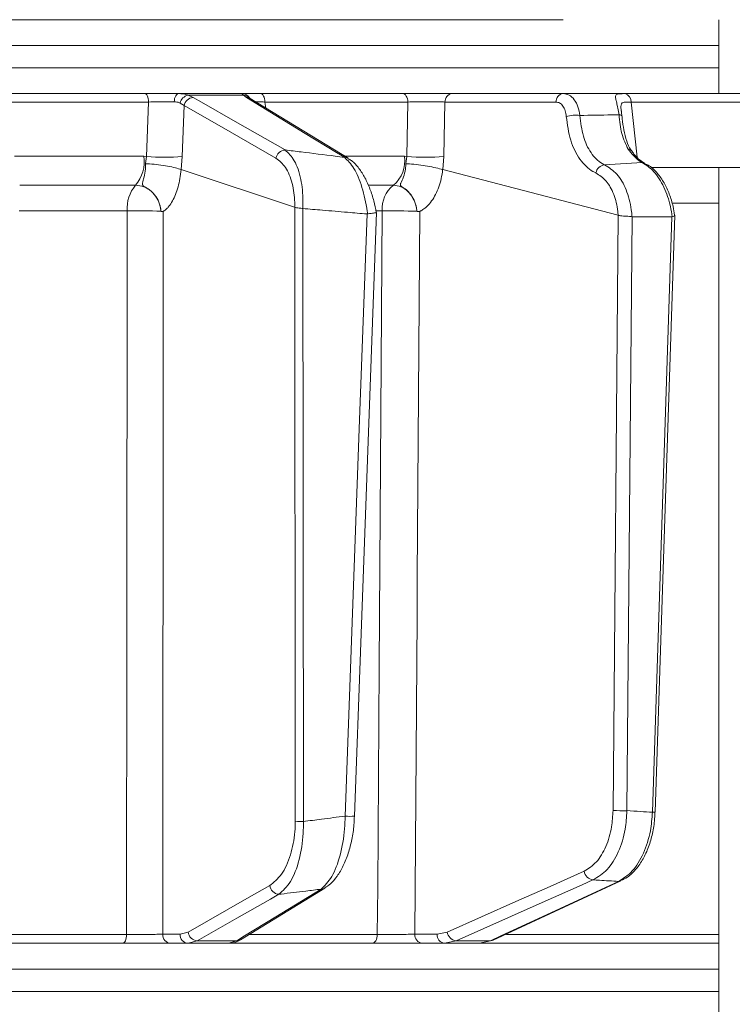
# Model space of a CAD drawing. Extents: x -2859 to -6, y -1275 to 1877.
# Drawn here: x -436 to -359, y 1473 to 1579 of the extents above; entities that cross this region are included whole.
import ezdxf

# ---------------------------------------------------------------- set-up
doc = ezdxf.new("R2010")
doc.units = 0
doc.header["$LTSCALE"] = 5
doc.linetypes.add('PHANTOM', pattern=[12.7, 6.35, -1.27, 1.27, -1.27, 1.27, -1.27])

msp = doc.modelspace()

# ---------------------------------------------------------------- linework, layer by layer
at = {"color": 7, "linetype": 'PHANTOM', "lineweight": 18}
msp.add_line((-377.07, 1579.37), (-644.75, 1579.37), dxfattribs=at)
at = {"color": 7, "linetype": 'Continuous', "lineweight": 18}
for p, q in [((-377.07, 1579.37), (-644.75, 1579.37)), ((-360.21, 1579.37), (-360.21, 1571.37)), ((-360.21, 1576.58), (-657.68, 1576.58)), ((-657.68, 1574.16), (-360.21, 1574.16)), ((-439.06, 1571.37), (-422.38, 1571.37)), ((-418.69, 1571.37), (-411.87, 1571.37)), ((-409.84, 1571.37), (-394.44, 1571.37)), ((-389.1, 1571.37), (-377.08, 1571.37)), ((-421.96, 1570.45), (-438.72, 1570.45)), ((-422.17, 1564.57), (-421.96, 1570.45)), ((-418.11, 1570.06), (-418.53, 1570.34)), ((-417.69, 1571.2), (-417.13, 1570.94)), ((-411.68, 1571.2), (-417.69, 1571.2)), ((-411.36, 1570.94), (-411.68, 1571.2)), ((-400.36, 1564.36), (-410.96, 1570.82)), ((-393.88, 1570.45), (-409.36, 1570.45)), ((-409.36, 1570.45), (-409.28, 1569.8)), ((-393.99, 1564.57), (-393.88, 1570.45)), ((-389.88, 1570.45), (-389.99, 1564.57)), ((-377.86, 1570.45), (-389.88, 1570.45)), ((-369.73, 1570.45), (-369.06, 1564.47)), ((-418.11, 1570.06), (-418.31, 1564.57)), ((-436.47, 1564.58), (-422.46, 1564.58)), ((-422.46, 1564.58), (-422.17, 1564.57)), ((-422.28, 1563.78), (-422.17, 1564.57)), ((-418.31, 1564.57), (-418.45, 1563.14)), ((-400.63, 1564.58), (-394.26, 1564.58)), ((-394.26, 1564.58), (-393.99, 1564.57)), ((-394.1, 1563.78), (-393.99, 1564.57)), ((-389.99, 1564.57), (-390.12, 1563.14)), ((-368.53, 1563.9), (-372.6, 1563.65)), ((-406.15, 1559.06), (-418.45, 1563.14)), ((-418.45, 1563.14), (-418.45, 1563.14)), ((-390.12, 1563.14), (-390.13, 1563.14)), ((-371.13, 1558.2), (-390.12, 1563.14)), ((-367.57, 1563.37), (-329.48, 1563.37)), ((-360.21, 1563.37), (-360.21, 1471.37)), ((-423.36, 1561.44), (-435.89, 1561.44)), ((-395.46, 1561.44), (-398.12, 1561.44)), ((-424.27, 1558.66), (-435.96, 1558.66)), ((-420.62, 1558.62), (-420.62, 1558.62)), ((-406.14, 1559.06), (-406.15, 1559.06)), ((-406.08, 1492.58), (-406.14, 1559.06)), ((-405.27, 1558.92), (-405.26, 1558.91)), ((-405.26, 1558.91), (-405.2, 1492.56)), ((-396.66, 1558.66), (-397.33, 1558.66)), ((-392.91, 1558.62), (-392.91, 1558.62)), ((-360.21, 1559.51), (-365.19, 1559.51)), ((-398.31, 1558.33), (-398.25, 1558.33)), ((-371.68, 1493.75), (-371.11, 1558.2)), ((-371.11, 1558.2), (-371.13, 1558.2)), ((-369.61, 1558.02), (-370.18, 1493.73)), ((-369.63, 1558.02), (-369.61, 1558.02)), ((-369.61, 1558.02), (-365.3, 1558.02)), ((-367.42, 1493.56), (-365.3, 1558.02)), ((-367.13, 1493.56), (-365, 1558.19)), ((-365.3, 1558.02), (-365.27, 1558.03)), ((-384.66, 1479.7), (-370.82, 1486.13)), ((-412.01, 1479.75), (-402.88, 1485.35)), ((-441.34, 1480.33), (-424.35, 1480.33)), ((-420.43, 1480.35), (-418.55, 1480.35)), ((-418.55, 1480.35), (-417.69, 1480.59)), ((-411.02, 1480.33), (-397.2, 1480.33)), ((-393.13, 1480.35), (-390.73, 1480.35)), ((-390.73, 1480.35), (-389.63, 1480.59)), ((-383.22, 1480.33), (-360.21, 1480.33)), ((-424.77, 1479.37), (-441.68, 1479.37)), ((-417.67, 1479.37), (-419.55, 1479.37)), ((-416.7, 1479.64), (-417.67, 1479.37)), ((-413.32, 1479.37), (-417.67, 1479.37)), ((-416.7, 1479.64), (-412.41, 1479.64)), ((-413.32, 1479.37), (-412.41, 1479.64)), ((-397.76, 1479.37), (-413.17, 1479.37)), ((-389.93, 1479.37), (-392.33, 1479.37)), ((-388.68, 1479.64), (-389.93, 1479.37)), ((-386.12, 1479.37), (-389.93, 1479.37)), ((-388.68, 1479.64), (-384.93, 1479.64)), ((-386.12, 1479.37), (-384.93, 1479.64)), ((-360.21, 1479.37), (-386.12, 1479.37)), ((-360.21, 1476.58), (-657.68, 1476.58)), ((-657.68, 1474.16), (-360.21, 1474.16))]:
    msp.add_line(p, q, dxfattribs=at)
at = {"color": 7, "linetype": 'Continuous', "lineweight": 18, "flags": 128}
for points in [[(-421.96, 1570.45), (-421.97, 1570.64), (-422, 1570.81), (-422.04, 1570.97), (-422.09, 1571.1), (-422.15, 1571.22), (-422.22, 1571.3), (-422.3, 1571.35), (-422.38, 1571.37)], [(-419.19, 1570.48), (-419.17, 1570.66), (-419.14, 1570.83), (-419.09, 1570.98), (-419.02, 1571.11), (-418.95, 1571.22), (-418.87, 1571.3), (-418.78, 1571.35), (-418.69, 1571.37)], [(-409.36, 1570.45), (-409.37, 1570.64), (-409.41, 1570.81), (-409.45, 1570.97), (-409.51, 1571.1), (-409.58, 1571.22), (-409.66, 1571.3), (-409.75, 1571.35), (-409.84, 1571.37)], [(-393.88, 1570.45), (-393.9, 1570.64), (-393.94, 1570.81), (-393.99, 1570.97), (-394.06, 1571.1), (-394.15, 1571.22), (-394.24, 1571.3), (-394.34, 1571.35), (-394.44, 1571.37)], [(-417.13, 1570.94), (-416.22, 1570.42), (-412.6, 1568.35), (-407.19, 1565.26)], [(-400.76, 1564.47), (-401.61, 1564.99), (-405.01, 1567.06), (-411.36, 1570.94)], [(-334.25, 1570.45), (-343.14, 1570.45), (-369.73, 1570.45)], [(-408.17, 1564.38), (-413.14, 1567.22), (-418.11, 1570.06)], [(-371.03, 1569.07), (-370.96, 1569.07), (-370.9, 1569.05), (-370.84, 1569.04), (-370.8, 1569.03), (-370.76, 1569.01), (-370.74, 1568.99), (-370.73, 1568.97), (-370.72, 1568.95)], [(-368.53, 1563.9), (-368.38, 1563.88), (-368.25, 1563.83)], [(-424.35, 1480.33), (-424.34, 1485.36), (-424.32, 1509.35), (-424.27, 1558.66)], [(-420.37, 1558.61), (-420.4, 1518.99), (-420.41, 1508.63), (-420.43, 1480.35)], [(-397.2, 1480.33), (-397.16, 1485.36), (-397, 1509.35), (-396.66, 1558.66)], [(-392.6, 1558.61), (-392.87, 1518.99), (-392.9, 1514.68), (-393.13, 1480.35)], [(-400.67, 1493.14), (-400.6, 1495.13), (-400.31, 1503.12), (-399.15, 1535.08), (-398.31, 1558.33)], [(-399.67, 1493.14), (-398.99, 1511.89), (-397.3, 1558.48)], [(-389.63, 1480.59), (-385.92, 1482.24), (-382.21, 1483.88), (-378.5, 1485.53), (-374.79, 1487.18)], [(-373.85, 1486.23), (-375.01, 1485.71), (-379.67, 1483.65), (-388.68, 1479.64)], [(-371.08, 1486.07), (-370.93, 1486.09), (-370.82, 1486.13)], [(-417.69, 1480.59), (-413.27, 1483.11), (-411.06, 1484.36), (-408.85, 1485.62)], [(-412.41, 1479.64), (-411.57, 1480.16), (-408.19, 1482.23), (-403.28, 1485.23)], [(-384.93, 1479.64), (-383.81, 1480.16), (-379.36, 1482.23), (-371.08, 1486.07)], [(-407.85, 1484.67), (-408.76, 1484.16), (-412.4, 1482.09), (-416.7, 1479.64)], [(-424.77, 1479.37), (-424.69, 1479.39), (-424.61, 1479.44), (-424.54, 1479.53), (-424.47, 1479.65), (-424.42, 1479.79), (-424.38, 1479.96), (-424.36, 1480.14), (-424.35, 1480.33)], [(-397.76, 1479.37), (-397.65, 1479.39), (-397.55, 1479.44), (-397.45, 1479.53), (-397.37, 1479.65), (-397.3, 1479.79), (-397.25, 1479.96), (-397.21, 1480.14), (-397.2, 1480.33)], [(-384.93, 1479.64), (-384.77, 1479.66), (-384.66, 1479.7)]]:
    msp.add_lwpolyline(points, dxfattribs=at)
at = {"color": 7, "linetype": 'Continuous', "lineweight": 18}
for centre, radius, start, end in [((-411.87, 1570.37), 0.995, 29.4198, 89.9433), ((-388.99, 1570.48), 0.89, 96.9731, 181.8658), ((-376.97, 1570.48), 0.89, 96.9731, 181.8658), ((-370.62, 1570.5), 0.895, 356.8568, 73.9937), ((-417.47, 1570.14), 1.08, 102.0775, 169.5025), ((-417.06, 1569.87), 1.07, 93.8998, 169.708), ((-411.74, 1570.28), 0.921, 39.6297, 86.4353), ((-411.36, 1570.16), 0.776, 58.7956, 89.8413), ((-375.71, 1565.41), 3.62, 83.0176, 106.5579), ((-407.12, 1564.19), 1.07, 93.8573, 169.7105), ((-370.05, 1564.85), 0.488, 39.5896, 89.4991), ((-426.45, 1564.02), 4.02, 320.0137, 7.9712), ((-420.24, 1583.6), 19.13, 264.2218, 275.7782), ((-400.77, 1563.7), 0.775, 58.4818, 89.8982), ((-397.65, 1564.07), 3.42, 309.784, 8.5573), ((-391.99, 1585.3), 20.83, 264.4906, 275.5094), ((-372.47, 1562.58), 1.08, 96.6018, 169.7736), ((-420.57, 1558.99), 3.71, 138.7819, 185.0864), ((-393.45, 1558.92), 3.22, 128.6062, 184.6098), ((-423.08, 1496.51), 62.17, 87.7282, 91.094), ((-395.47, 1489.92), 68.75, 87.8639, 90.9891), ((-370.71, 1513.36), 19.64, 267.1429, 271.5257), ((-367.29, 1495.7), 2.15, 266.4952, 274.3105), ((-405.31, 1508.82), 16.26, 267.314, 270.4081), ((-400.16, 1498.25), 5.14, 264.3311, 275.526), ((-373.71, 1487.31), 1.09, 186.8426, 262.9644), ((-407.78, 1485.75), 1.08, 186.7859, 265.9802), ((-403.28, 1486.01), 0.776, 270.0672, 301.7223), ((-419.49, 1480.31), 0.943, 177.4967, 266.2004), ((-417.61, 1480.31), 0.943, 177.4967, 266.2004), ((-416.62, 1480.72), 1.08, 186.7881, 265.9444), ((-412.41, 1480.42), 0.777, 270.1158, 301.2942), ((-392.22, 1480.27), 0.911, 175.0702, 262.8776), ((-389.82, 1480.27), 0.911, 175.0702, 262.8776), ((-388.55, 1480.72), 1.09, 186.8483, 262.9177)]:
    msp.add_arc(centre, radius, start, end, dxfattribs=at)
for points, knots in [([(-422.38, 1571.37), (-421.95, 1571.37), (-421.11, 1571.37), (-419.79, 1571.37), (-419.04, 1571.37), (-418.69, 1571.37)], [0, 0, 0, 0, 0.34942, 0.698897, 1, 1, 1, 1]), ([(-418.69, 1571.37), (-418.38, 1571.35), (-418.02, 1571.33), (-417.74, 1571.21), (-417.69, 1571.2)], [0, 0, 0, 0, 0.83996, 1, 1, 1, 1]), ([(-411.68, 1571.2), (-411.77, 1571.27), (-411.87, 1571.36), (-411.87, 1571.37), (-411.87, 1571.37)], [0, 0, 0, 0, 0.846164, 1, 1, 1, 1]), ([(-411.87, 1571.37), (-411.78, 1571.37), (-411.61, 1571.37), (-410.86, 1571.37), (-410.16, 1571.37), (-409.84, 1571.37)], [0, 0, 0, 0, 0.347885, 0.695762, 1, 1, 1, 1]), ([(-394.44, 1571.37), (-394.05, 1571.37), (-393.26, 1571.37), (-391.88, 1571.37), (-390.58, 1571.37), (-389.64, 1571.37), (-389.23, 1571.37), (-389.1, 1571.37)], [0, 0, 0, 0, 0.225682, 0.451401, 0.676302, 0.900948, 1, 1, 1, 1]), ([(-377.08, 1571.37), (-376.86, 1571.33), (-376.42, 1571.27), (-375.86, 1570.74), (-375.43, 1569.97), (-375.32, 1569.32), (-375.27, 1569)], [0, 0, 0, 0, 0.250008, 0.500674, 0.750156, 1, 1, 1, 1]), ([(-377.08, 1571.37), (-376.56, 1571.37), (-375.38, 1571.37), (-373.53, 1571.37), (-370.86, 1571.37), (-366.19, 1571.37), (-358.26, 1571.37), (-347.4, 1571.37), (-339.21, 1571.37), (-334.95, 1571.37)], [0, 0, 0, 0, 0.036735, 0.084261, 0.131788, 0.226841, 0.416947, 0.696298, 1, 1, 1, 1]), ([(-371.03, 1569.07), (-371.07, 1569.32), (-371.15, 1569.8), (-371.29, 1570.39), (-371.41, 1570.89), (-371.42, 1571.22), (-371.21, 1571.31), (-370.86, 1571.35), (-370.59, 1571.36), (-370.37, 1571.36)], [0, 0, 0, 0, 0.13604, 0.266124, 0.392422, 0.577374, 0.779705, 0.827438, 1, 1, 1, 1]), ([(-370.37, 1571.36), (-369.9, 1571.36), (-367.55, 1571.36), (-359.05, 1571.36), (-351.03, 1571.36), (-344.89, 1571.37)], [0, 0, 0, 0, 0.055404, 0.277018, 1, 1, 1, 1]), ([(-419.19, 1570.48), (-419.45, 1570.48), (-420.01, 1570.49), (-421, 1570.48), (-421.64, 1570.46), (-421.96, 1570.45)], [0, 0, 0, 0, 0.300903, 0.650248, 1, 1, 1, 1]), ([(-418.53, 1570.34), (-418.56, 1570.35), (-418.74, 1570.44), (-418.99, 1570.47), (-419.19, 1570.48)], [0, 0, 0, 0, 0.160319, 1, 1, 1, 1]), ([(-411.02, 1570.86), (-411.04, 1570.87), (-411.06, 1570.9), (-411.05, 1570.89), (-411.05, 1570.89)], [0, 0, 0, 0, 0.7668188, 1, 1, 1, 1]), ([(-410.95, 1570.82), (-410.98, 1570.84), (-411.05, 1570.88), (-411.04, 1570.87), (-411.03, 1570.87)], [0, 0, 0, 0, 0.523081, 1, 1, 1, 1]), ([(-409.36, 1570.45), (-409.61, 1570.46), (-410.04, 1570.47), (-410.29, 1570.48), (-410.4, 1570.48)], [0, 0, 0, 0, 0.5905832, 1, 1, 1, 1]), ([(-389.88, 1570.45), (-389.98, 1570.46), (-390.29, 1570.47), (-390.99, 1570.48), (-391.97, 1570.49), (-393, 1570.48), (-393.59, 1570.46), (-393.88, 1570.45)], [0, 0, 0, 0, 0.099176, 0.323841, 0.548555, 0.774146, 1, 1, 1, 1]), ([(-376.74, 1568.88), (-376.77, 1569.09), (-376.83, 1569.53), (-377.09, 1570.04), (-377.44, 1570.39), (-377.72, 1570.43), (-377.86, 1570.45)], [0, 0, 0, 0, 0.249673, 0.499291, 0.750114, 1, 1, 1, 1]), ([(-369.73, 1570.45), (-369.9, 1570.45), (-370.31, 1570.46), (-370.68, 1570.41), (-370.82, 1570.17), (-370.83, 1569.85), (-370.8, 1569.6), (-370.79, 1569.49)], [0, 0, 0, 0, 0.228104, 0.537513, 0.745866, 0.881752, 1, 1, 1, 1]), ([(-370.79, 1569.49), (-370.78, 1569.47), (-370.77, 1569.31), (-370.74, 1569.12), (-370.72, 1568.95)], [0, 0, 0, 0, 0.125361, 1, 1, 1, 1]), ([(-373.53, 1562.77), (-373.64, 1562.82), (-374.28, 1563.14), (-375.33, 1564.16), (-376.38, 1566.24), (-376.62, 1568), (-376.74, 1568.88)], [0, 0, 0, 0, 0.063127, 0.376345, 0.688136, 1, 1, 1, 1]), ([(-375.27, 1569), (-374.12, 1569.02), (-372.7, 1569.05), (-371.29, 1569.07), (-371.03, 1569.07)], [0, 0, 0, 0, 0.816836, 1, 1, 1, 1]), ([(-375.27, 1569), (-375.18, 1568.23), (-374.99, 1566.69), (-374.12, 1564.87), (-373.23, 1563.97), (-372.69, 1563.69), (-372.6, 1563.65)], [0, 0, 0, 0, 0.311797, 0.623718, 0.936923, 1, 1, 1, 1]), ([(-370.04, 1565.34), (-370.3, 1565.88), (-370.82, 1566.94), (-370.96, 1568.37), (-371.03, 1569.07)], [0, 0, 0, 0, 0.505124, 1, 1, 1, 1]), ([(-369.65, 1565.17), (-369.68, 1565.2), (-369.93, 1565.48), (-370.21, 1566.22), (-370.51, 1567.37), (-370.65, 1568.33), (-370.71, 1568.87), (-370.72, 1568.98)], [0, 0, 0, 0, 0.040963, 0.339293, 0.651522, 0.929003, 1, 1, 1, 1]), ([(-407.19, 1565.26), (-406.83, 1564.93), (-406.12, 1564.26), (-405.43, 1562.24), (-405.23, 1560.3), (-405.26, 1559.18), (-405.27, 1558.92)], [0, 0, 0, 0, 0.310852, 0.625964, 0.910975, 1, 1, 1, 1]), ([(-407.19, 1565.26), (-406.61, 1565.19), (-404.8, 1564.97), (-402.65, 1564.71), (-401.09, 1564.51), (-400.76, 1564.47)], [0, 0, 0, 0, 0.270136, 0.846983, 1, 1, 1, 1]), ([(-368.53, 1563.9), (-368.65, 1563.97), (-369.18, 1564.27), (-369.67, 1564.87), (-370.04, 1565.34)], [0, 0, 0, 0, 0.229941, 1, 1, 1, 1]), ([(-368.25, 1563.85), (-368.41, 1563.94), (-368.78, 1564.14), (-369.28, 1564.62), (-369.58, 1565.05), (-369.66, 1565.17)], [0, 0, 0, 0, 0.357149, 0.820754, 1, 1, 1, 1]), ([(-406.15, 1559.06), (-406.14, 1559.23), (-406.14, 1560.14), (-406.37, 1561.77), (-407.09, 1563.51), (-407.81, 1564.09), (-408.17, 1564.38)], [0, 0, 0, 0, 0.068016, 0.356202, 0.678706, 1, 1, 1, 1]), ([(-398.25, 1558.33), (-398.27, 1558.43), (-398.4, 1559.45), (-398.82, 1561.32), (-399.7, 1563.44), (-400.41, 1564.13), (-400.76, 1564.47)], [0, 0, 0, 0, 0.033599, 0.350609, 0.675893, 1, 1, 1, 1]), ([(-397.31, 1558.48), (-397.39, 1558.91), (-397.57, 1559.81), (-397.99, 1561.08), (-398.52, 1562.28), (-399.2, 1563.32), (-399.8, 1564.02), (-400.25, 1564.26), (-400.38, 1564.33)], [0, 0, 0, 0, 0.157944, 0.334216, 0.520738, 0.713964, 0.918997, 1, 1, 1, 1]), ([(-365.27, 1558.03), (-365.33, 1558.4), (-365.51, 1559.54), (-366.14, 1561.32), (-367.21, 1563.05), (-368.09, 1563.62), (-368.53, 1563.9)], [0, 0, 0, 0, 0.137071, 0.421558, 0.711236, 1, 1, 1, 1]), ([(-420.62, 1558.62), (-420.62, 1558.63), (-420.62, 1558.69), (-420.64, 1558.82), (-420.68, 1559.08), (-420.8, 1559.56), (-421.15, 1560.28), (-421.75, 1560.92), (-422.32, 1561.24), (-422.59, 1561.41), (-422.63, 1561.54), (-422.6, 1561.8), (-422.44, 1562.3), (-422.31, 1563.07), (-422.29, 1563.59), (-422.28, 1563.78)], [0, 0, 0, 0, 0.004744, 0.025553, 0.056439, 0.115857, 0.241607, 0.394692, 0.503022, 0.536836, 0.585379, 0.6213, 0.769834, 0.915348, 1, 1, 1, 1]), ([(-422.28, 1563.78), (-422.27, 1563.78), (-422.14, 1563.77), (-421.68, 1563.74), (-420.87, 1563.66), (-419.88, 1563.51), (-419.01, 1563.33), (-418.64, 1563.2), (-418.45, 1563.14)], [0, 0, 0, 0, 0.005359, 0.100443, 0.325535, 0.550325, 0.775164, 1, 1, 1, 1]), ([(-418.45, 1563.14), (-418.45, 1563.14), (-418.48, 1562.81), (-418.6, 1561.84), (-419, 1560.38), (-419.54, 1559.41), (-419.98, 1558.91), (-420.18, 1558.74), (-420.32, 1558.64), (-420.36, 1558.62), (-420.37, 1558.61), (-420.37, 1558.61), (-420.37, 1558.61), (-420.37, 1558.61), (-420.37, 1558.61), (-420.37, 1558.61), (-420.37, 1558.61), (-420.37, 1558.61)], [0, 0, 0, 0, 0.000015, 0.156627, 0.466601, 0.776615, 0.847154, 0.961589, 0.990143, 0.99729, 0.999093, 0.999498, 0.999641, 0.999722, 0.999816, 0.999909, 1, 1, 1, 1]), ([(-392.91, 1558.62), (-392.91, 1558.63), (-392.91, 1558.69), (-392.93, 1558.82), (-392.97, 1559.08), (-393.09, 1559.56), (-393.41, 1560.28), (-393.96, 1560.92), (-394.49, 1561.24), (-394.71, 1561.41), (-394.71, 1561.54), (-394.61, 1561.8), (-394.36, 1562.3), (-394.15, 1563.07), (-394.11, 1563.59), (-394.1, 1563.78)], [0, 0, 0, 0, 0.004745, 0.025553, 0.05644, 0.115859, 0.24161, 0.394695, 0.503025, 0.536838, 0.585382, 0.6213, 0.769835, 0.915349, 1, 1, 1, 1]), ([(-390.13, 1563.14), (-390.35, 1563.2), (-390.81, 1563.33), (-391.75, 1563.51), (-392.75, 1563.66), (-393.55, 1563.74), (-393.97, 1563.77), (-394.09, 1563.78), (-394.1, 1563.78)], [0, 0, 0, 0, 0.224836, 0.449676, 0.674465, 0.899557, 0.994641, 1, 1, 1, 1]), ([(-390.13, 1563.14), (-390.13, 1563.14), (-390.16, 1562.81), (-390.32, 1561.84), (-390.84, 1560.38), (-391.53, 1559.41), (-392.1, 1558.91), (-392.36, 1558.74), (-392.54, 1558.64), (-392.59, 1558.62), (-392.6, 1558.61), (-392.6, 1558.61), (-392.6, 1558.61), (-392.6, 1558.61), (-392.6, 1558.61), (-392.6, 1558.61), (-392.6, 1558.61), (-392.6, 1558.61)], [0, 0, 0, 0, 0.000015, 0.156625, 0.466601, 0.776616, 0.84715, 0.961588, 0.990143, 0.99729, 0.999093, 0.999498, 0.999641, 0.999722, 0.999816, 0.999909, 1, 1, 1, 1]), ([(-372.6, 1563.65), (-372.13, 1563.36), (-371.21, 1562.78), (-370.2, 1561.02), (-369.74, 1559.32), (-369.65, 1558.28), (-369.63, 1558.02)], [0, 0, 0, 0, 0.300271, 0.600271, 0.901959, 1, 1, 1, 1]), ([(-365.03, 1558.21), (-365.07, 1558.52), (-365.19, 1559.31), (-365.57, 1560.51), (-366.14, 1561.74), (-366.87, 1562.77), (-367.58, 1563.48), (-368.09, 1563.72), (-368.26, 1563.8)], [0, 0, 0, 0, 0.1213791, 0.3113284, 0.5024076, 0.6972994, 0.897745, 1, 1, 1, 1]), ([(-371.13, 1558.2), (-371.14, 1558.34), (-371.21, 1559.14), (-371.55, 1560.51), (-372.37, 1562.02), (-373.15, 1562.52), (-373.53, 1562.77)], [0, 0, 0, 0, 0.061241, 0.375239, 0.687578, 1, 1, 1, 1]), ([(-420.62, 1558.62), (-420.64, 1558.8), (-420.7, 1559.31), (-421.03, 1560.09), (-421.66, 1560.83), (-422.47, 1561.34), (-423.07, 1561.4), (-423.36, 1561.44)], [0, 0, 0, 0, 0.120025, 0.340647, 0.560632, 0.780311, 1, 1, 1, 1]), ([(-392.91, 1558.62), (-392.93, 1558.8), (-392.99, 1559.31), (-393.31, 1560.09), (-393.89, 1560.83), (-394.63, 1561.34), (-395.18, 1561.4), (-395.46, 1561.44)], [0, 0, 0, 0, 0.120025, 0.340647, 0.560632, 0.780311, 1, 1, 1, 1]), ([(-420.37, 1558.61), (-420.37, 1558.61), (-420.43, 1558.58), (-420.51, 1558.6), (-420.59, 1558.61), (-420.61, 1558.62), (-420.62, 1558.62), (-420.62, 1558.62), (-420.62, 1558.62)], [0, 0, 0, 0, 0.028213, 0.775122, 0.944014, 0.986342, 0.997019, 1, 1, 1, 1]), ([(-406.14, 1559.06), (-406.08, 1559.04), (-405.96, 1559), (-405.66, 1558.97), (-405.42, 1558.94), (-405.29, 1558.92), (-405.27, 1558.92)], [0, 0, 0, 0, 0.314183, 0.627972, 0.945888, 1, 1, 1, 1]), ([(-398.31, 1558.33), (-399.01, 1558.39), (-400.62, 1558.53), (-402.94, 1558.73), (-404.56, 1558.86), (-405.26, 1558.91)], [0, 0, 0, 0, 0.304018, 0.694748, 1, 1, 1, 1]), ([(-392.6, 1558.61), (-392.61, 1558.61), (-392.68, 1558.58), (-392.77, 1558.6), (-392.88, 1558.61), (-392.9, 1558.62), (-392.91, 1558.62), (-392.91, 1558.62), (-392.91, 1558.62)], [0, 0, 0, 0, 0.028213, 0.775122, 0.944014, 0.986342, 0.997019, 1, 1, 1, 1]), ([(-398.25, 1558.33), (-398.23, 1558.33), (-398.1, 1558.36), (-397.87, 1558.4), (-397.59, 1558.43), (-397.39, 1558.45), (-397.3, 1558.46), (-397.31, 1558.48), (-397.31, 1558.48)], [0, 0, 0, 0, 0.040447, 0.257216, 0.473706, 0.691007, 0.905304, 1, 1, 1, 1]), ([(-371.11, 1558.2), (-371.1, 1558.19), (-371.03, 1558.16), (-370.86, 1558.13), (-370.57, 1558.11), (-370.23, 1558.09), (-369.9, 1558.07), (-369.72, 1558.04), (-369.63, 1558.02)], [0, 0, 0, 0, 0.03563, 0.198236, 0.398674, 0.598814, 0.799416, 1, 1, 1, 1]), ([(-365.27, 1558.03), (-365.2, 1558.06), (-365.07, 1558.11), (-364.99, 1558.16), (-365.01, 1558.2), (-365.02, 1558.21)], [0, 0, 0, 0, 0.421406, 0.842784, 1, 1, 1, 1]), ([(-374.79, 1487.18), (-374.34, 1487.47), (-373.43, 1488.03), (-372.4, 1489.78), (-371.79, 1491.76), (-371.72, 1493.15), (-371.68, 1493.75)], [0, 0, 0, 0, 0.267399, 0.534817, 0.801517, 1, 1, 1, 1]), ([(-370.18, 1493.73), (-370.22, 1493.05), (-370.32, 1491.46), (-371.04, 1489.19), (-372.25, 1487.2), (-373.31, 1486.56), (-373.85, 1486.23)], [0, 0, 0, 0, 0.198693, 0.465474, 0.732782, 1, 1, 1, 1]), ([(-371.08, 1486.07), (-370.57, 1486.39), (-369.54, 1487.04), (-368.33, 1489.03), (-367.6, 1491.3), (-367.47, 1492.89), (-367.42, 1493.56)], [0, 0, 0, 0, 0.267945, 0.536241, 0.802348, 1, 1, 1, 1]), ([(-370.83, 1486.15), (-370.59, 1486.27), (-370.02, 1486.54), (-369.24, 1487.29), (-368.49, 1488.33), (-367.87, 1489.61), (-367.43, 1491.05), (-367.18, 1492.4), (-367.16, 1493.25), (-367.15, 1493.56)], [0, 0, 0, 0, 0.109831, 0.261545, 0.420609, 0.582406, 0.743228, 0.904526, 1, 1, 1, 1]), ([(-370.18, 1493.73), (-369.69, 1493.7), (-368.77, 1493.64), (-367.85, 1493.59), (-367.42, 1493.56)], [0, 0, 0, 0, 0.53345, 1, 1, 1, 1]), ([(-408.85, 1485.62), (-408.41, 1485.97), (-407.52, 1486.67), (-406.56, 1488.79), (-406.12, 1490.92), (-406.09, 1492.2), (-406.08, 1492.58)], [0, 0, 0, 0, 0.303504, 0.607879, 0.885153, 1, 1, 1, 1]), ([(-405.2, 1492.56), (-405.2, 1492.13), (-405.21, 1490.68), (-405.61, 1488.26), (-406.54, 1485.85), (-407.42, 1485.07), (-407.85, 1484.67)], [0, 0, 0, 0, 0.116516, 0.395947, 0.699444, 1, 1, 1, 1]), ([(-405.2, 1492.56), (-404.55, 1492.64), (-403.04, 1492.83), (-401.53, 1493.03), (-400.67, 1493.14)], [0, 0, 0, 0, 0.43235, 1, 1, 1, 1]), ([(-403.28, 1485.23), (-402.88, 1485.62), (-402.08, 1486.39), (-401.18, 1488.77), (-400.74, 1491.19), (-400.69, 1492.68), (-400.67, 1493.14)], [0, 0, 0, 0, 0.295667, 0.593229, 0.875504, 1, 1, 1, 1]), ([(-402.89, 1485.37), (-402.68, 1485.5), (-402.18, 1485.82), (-401.52, 1486.63), (-400.86, 1487.74), (-400.33, 1489.08), (-399.94, 1490.58), (-399.72, 1491.95), (-399.69, 1492.82), (-399.68, 1493.14)], [0, 0, 0, 0, 0.111236, 0.266369, 0.432304, 0.597885, 0.755939, 0.909744, 1, 1, 1, 1]), ([(-371.08, 1486.07), (-371.77, 1486.11), (-372.69, 1486.16), (-373.62, 1486.22), (-373.85, 1486.23)], [0, 0, 0, 0, 0.74864, 1, 1, 1, 1]), ([(-403.28, 1485.23), (-403.83, 1485.16), (-405.28, 1484.98), (-406.8, 1484.8), (-407.78, 1484.68), (-407.85, 1484.67)], [0, 0, 0, 0, 0.362067, 0.948584, 1, 1, 1, 1]), ([(-424.35, 1480.33), (-424.19, 1480.33), (-423.73, 1480.33), (-422.87, 1480.33), (-421.88, 1480.33), (-421, 1480.34), (-420.62, 1480.35), (-420.43, 1480.35)], [0, 0, 0, 0, 0.109368, 0.331848, 0.554455, 0.777209, 1, 1, 1, 1]), ([(-413.3, 1479.39), (-413.21, 1479.38), (-412.85, 1479.37), (-412.43, 1479.49), (-412.16, 1479.68), (-412.12, 1479.71)], [0, 0, 0, 0, 0.2040671, 0.8856504, 1, 1, 1, 1]), ([(-397.2, 1480.33), (-397.06, 1480.33), (-396.63, 1480.33), (-395.8, 1480.33), (-394.78, 1480.33), (-393.82, 1480.34), (-393.36, 1480.35), (-393.13, 1480.35)], [0, 0, 0, 0, 0.109368, 0.331848, 0.554455, 0.777209, 1, 1, 1, 1]), ([(-419.55, 1479.37), (-419.8, 1479.37), (-420.31, 1479.37), (-421.48, 1479.37), (-422.81, 1479.37), (-423.95, 1479.37), (-424.57, 1479.37), (-424.77, 1479.37)], [0, 0, 0, 0, 0.22274, 0.445485, 0.668115, 0.890623, 1, 1, 1, 1]), ([(-392.33, 1479.37), (-392.64, 1479.37), (-393.26, 1479.37), (-394.53, 1479.37), (-395.89, 1479.37), (-397, 1479.37), (-397.57, 1479.37), (-397.76, 1479.37)], [0, 0, 0, 0, 0.22274, 0.445485, 0.668115, 0.890623, 1, 1, 1, 1])]:
    msp.add_open_spline(points, degree=3, knots=knots, dxfattribs=at)

doc.saveas('drawing.dxf')
